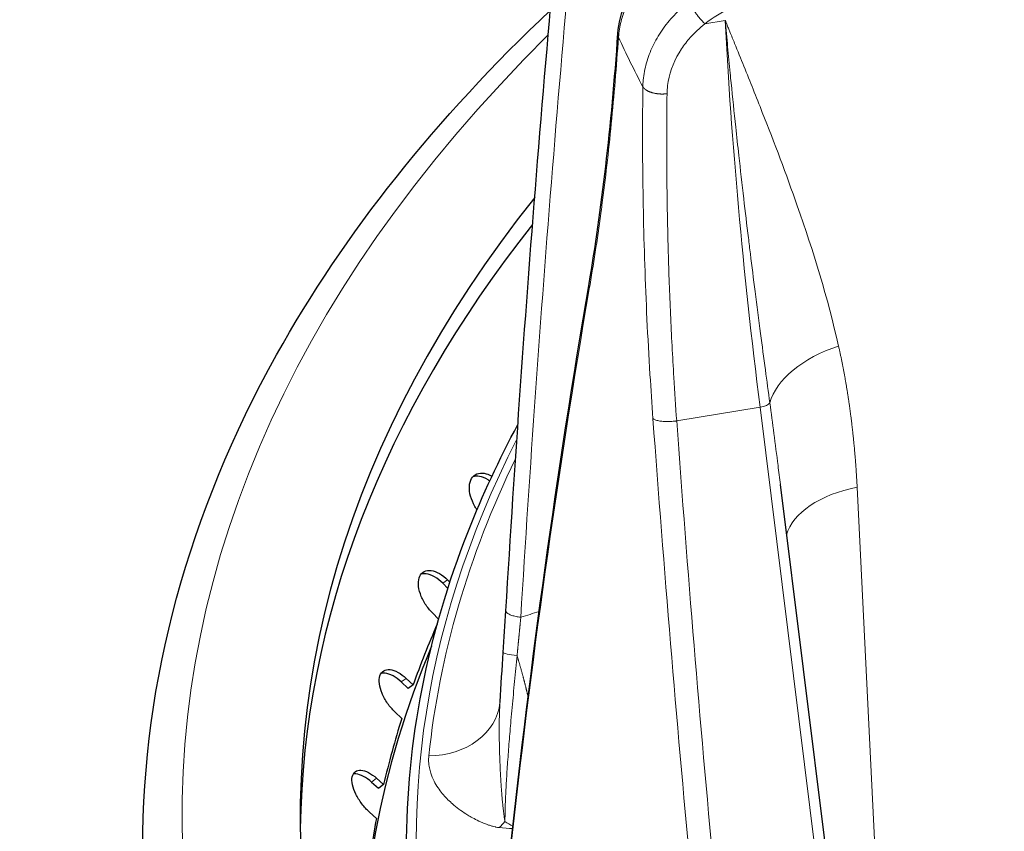
# Model space of a CAD drawing. Units: millimetres. Extents: x 0 to 16800, y 0 to 12018.
# Drawn here: x 6120 to 6170, y 6627 to 6668 of the extents above; entities that cross this region are included whole.
import ezdxf

# ---------------------------------------------------------------- set-up
doc = ezdxf.new("R2010")
doc.units = ezdxf.units.MM
doc.header["$LTSCALE"] = 40
doc.layers.add('Sichtbar (ISO)', color=7, linetype='Continuous', lineweight=25)
doc.layers.add('Tangential', color=7, linetype='Continuous', lineweight=9, true_color=0xbfbfbf)

msp = doc.modelspace()

# ---------------------------------------------------------------- linework, layer by layer
at = {"layer": 'Sichtbar (ISO)'}
for p, q in [((6159.116, 6644.614), (6159.116, 6644.613)), ((6163.858, 6606.512), (6159.116, 6644.613)), ((6141.968, 6639.598), (6142.225, 6639.34)), ((6142.215, 6639.769), (6142.328, 6639.656)), ((6141.756, 6637.779), (6141.439, 6638.096)), ((6139.856, 6634.585), (6140.202, 6634.258)), ((6140.107, 6634.766), (6140.459, 6634.434)), ((6140.459, 6634.434), (6140.216, 6634.259)), ((6140.216, 6634.259), (6140.202, 6634.258)), ((6139.886, 6632.734), (6139.535, 6633.066)), ((6138.355, 6629.499), (6138.704, 6629.187)), ((6138.609, 6629.691), (6138.964, 6629.373)), ((6138.719, 6629.188), (6138.704, 6629.187)), ((6138.964, 6629.373), (6138.719, 6629.188)), ((6138.599, 6627.654), (6138.244, 6627.971))]:
    msp.add_line(p, q, dxfattribs=at)
for centre, major_axis, start_param, end_param in [((6265.226, 6627.745), (-130.5, 0), 5.852627, 6.886446), ((6265.226, 6626.52), (-130.5, 0), 5.854593, 6.275058), ((6265.226, 6619.55), (-127.403, 0), 6.036358, 6.079425), ((6265.226, 6619.126), (-127.397, 0), 6.046172, 6.306502), ((6265.226, 6619.55), (-127.403, 0), 6.102973, 6.149238), ((6265.226, 6619.55), (-127.403, 0), 6.172786, 6.219051)]:
    msp.add_ellipse(centre, major_axis=major_axis, ratio=0.57735, start_param=start_param, end_param=end_param, dxfattribs=at)
for points, degree in [([(6145.172, 6638.202), (6146.093, 6653.453), (6147.323, 6668.668), (6148.861, 6683.829)], 3), ([(6149.398, 6654.826), (6150.021, 6658.493), (6150.538, 6662.794), (6150.862, 6667.531)], 3), ([(6150.862, 6667.531), (6150.862, 6667.531), (6150.862, 6667.531), (6150.862, 6667.531)], 3), ([(6145.398, 6626.021), (6146.423, 6635.571), (6147.757, 6645.176), (6149.398, 6654.826)], 3), ([(6149.398, 6654.826), (6149.398, 6654.826), (6149.398, 6654.826), (6149.398, 6654.826), (6149.398, 6654.826), (6149.398, 6654.826)], 5), ([(6145.039, 6636.089), (6145.086, 6636.804), (6145.131, 6637.513), (6145.172, 6638.202)], 3), ([(6144.875, 6633.582), (6144.929, 6634.415), (6144.985, 6635.26), (6145.039, 6636.089)], 3), ([(6144.871, 6633.541), (6144.873, 6633.555), (6144.874, 6633.569), (6144.875, 6633.582)], 3)]:
    msp.add_open_spline(points, degree=degree, dxfattribs=at)
for points, knots in [([(6150.862, 6667.531), (6150.898, 6668.056), (6151.034, 6668.594), (6151.48, 6669.622), (6151.797, 6670.126), (6152.502, 6670.962), (6152.875, 6671.317), (6153.283, 6671.629)], [0, 0, 0, 0, 0.185744, 0.185744, 0.3731269, 0.3731269, 0.5288734, 0.5288734, 0.5288734, 0.5288734]), ([(6126.726, 6626.112), (6126.726, 6634.643), (6129.051, 6643.163), (6136.96, 6657.366), (6141.644, 6663.25), (6147.431, 6668.708)], [3.9269908, 3.9269908, 3.9269908, 3.9269908, 4.2380732, 4.2380732, 4.4762433, 4.4762433, 4.4762433, 4.4762433]), ([(6140.126, 6626.112), (6140.126, 6631.542), (6141.183, 6636.971), (6143.985, 6644.08), (6144.825, 6645.886), (6145.784, 6647.669)], [3.9269908, 3.9269908, 3.9269908, 3.9269908, 4.1507364, 4.1507364, 4.2278829, 4.2278829, 4.2278829, 4.2278829]), ([(6143.706, 6643.335), (6143.67, 6643.388), (6143.635, 6643.442), (6143.503, 6643.671), (6143.426, 6643.855), (6143.332, 6644.191), (6143.309, 6644.366), (6143.325, 6644.677), (6143.365, 6644.815), (6143.489, 6645.021), (6143.58, 6645.105), (6143.805, 6645.198), (6143.939, 6645.208), (6144.193, 6645.165), (6144.329, 6645.116), (6144.464, 6645.04)], [-0.4159737, -0.4159737, -0.4159737, -0.4159737, -0.3977118, -0.3977118, -0.3408959, -0.3408959, -0.2840799, -0.2840799, -0.2272639, -0.2272639, -0.1704479, -0.1704479, -0.113632, -0.113632, -0.0623414, -0.0623414, -0.0623414, -0.0623414]), ([(6144.352, 6644.798), (6144.323, 6644.818), (6144.294, 6644.836), (6144.116, 6644.944), (6143.964, 6645.002), (6143.712, 6645.044), (6143.593, 6645.039), (6143.49, 6645.005)], [0.0458416, 0.0458416, 0.0458416, 0.0458416, 0.0568154, 0.0568154, 0.1136307, 0.1136307, 0.1639217, 0.1639217, 0.1639217, 0.1639217]), ([(6141.439, 6638.096), (6141.312, 6638.222), (6141.186, 6638.378), (6140.973, 6638.712), (6140.886, 6638.892), (6140.77, 6639.224), (6140.734, 6639.398), (6140.723, 6639.71), (6140.749, 6639.848), (6140.847, 6640.059), (6140.926, 6640.146), (6141.128, 6640.248), (6141.252, 6640.263), (6141.506, 6640.229), (6141.653, 6640.177), (6141.944, 6640.01), (6142.088, 6639.895), (6142.215, 6639.769)], [-0.4532843, -0.4532843, -0.4532843, -0.4532843, -0.3977118, -0.3977118, -0.3408959, -0.3408959, -0.2840799, -0.2840799, -0.2272639, -0.2272639, -0.1704479, -0.1704479, -0.113632, -0.113632, -0.056816, -0.056816, -0.0012436, -0.0012436, -0.0012436, -0.0012436]), ([(6141.968, 6639.598), (6141.841, 6639.724), (6141.696, 6639.839), (6141.405, 6640.006), (6141.258, 6640.058), (6141.037, 6640.088), (6140.944, 6640.083), (6140.861, 6640.058)], [0.0012411, 0.0012411, 0.0012411, 0.0012411, 0.0568154, 0.0568154, 0.1136307, 0.1136307, 0.1559432, 0.1559432, 0.1559432, 0.1559432]), ([(6139.535, 6633.066), (6139.406, 6633.187), (6139.276, 6633.337), (6139.048, 6633.663), (6138.951, 6633.839), (6138.814, 6634.166), (6138.765, 6634.338), (6138.728, 6634.649), (6138.74, 6634.788), (6138.812, 6635.003), (6138.877, 6635.093), (6139.056, 6635.202), (6139.17, 6635.222), (6139.408, 6635.198), (6139.549, 6635.152), (6139.834, 6634.996), (6139.978, 6634.888), (6140.107, 6634.766)], [-0.4532843, -0.4532843, -0.4532843, -0.4532843, -0.3977118, -0.3977118, -0.3408959, -0.3408959, -0.2840799, -0.2840799, -0.2272639, -0.2272639, -0.1704479, -0.1704479, -0.113632, -0.113632, -0.056816, -0.056816, -0.0012436, -0.0012436, -0.0012436, -0.0012436]), ([(6139.856, 6634.585), (6139.727, 6634.707), (6139.583, 6634.815), (6139.297, 6634.971), (6139.157, 6635.017), (6138.966, 6635.036), (6138.897, 6635.032), (6138.833, 6635.016)], [0.0012411, 0.0012411, 0.0012411, 0.0012411, 0.0568154, 0.0568154, 0.1136307, 0.1136307, 0.1476252, 0.1476252, 0.1476252, 0.1476252]), ([(6138.244, 6627.971), (6138.113, 6628.088), (6137.979, 6628.232), (6137.738, 6628.549), (6137.632, 6628.721), (6137.474, 6629.042), (6137.413, 6629.211), (6137.348, 6629.52), (6137.346, 6629.66), (6137.392, 6629.877), (6137.444, 6629.969), (6137.598, 6630.085), (6137.701, 6630.11), (6137.924, 6630.095), (6138.058, 6630.054), (6138.335, 6629.91), (6138.479, 6629.807), (6138.609, 6629.691)], [-0.4532843, -0.4532843, -0.4532843, -0.4532843, -0.3977118, -0.3977118, -0.3408959, -0.3408959, -0.2840799, -0.2840799, -0.2272639, -0.2272639, -0.1704479, -0.1704479, -0.113632, -0.113632, -0.056816, -0.056816, -0.0012436, -0.0012436, -0.0012436, -0.0012436]), ([(6138.355, 6629.499), (6138.224, 6629.616), (6138.081, 6629.718), (6137.803, 6629.863), (6137.669, 6629.903), (6137.509, 6629.914), (6137.461, 6629.911), (6137.417, 6629.902)], [0.0012411, 0.0012411, 0.0012411, 0.0012411, 0.0568154, 0.0568154, 0.1136307, 0.1136307, 0.1388287, 0.1388287, 0.1388287, 0.1388287])]:
    msp.add_open_spline(points, degree=3, knots=knots, dxfattribs=at)
at = {"layer": 'Tangential'}
for p, q in [((6156.314, 6668.191), (6155.28, 6668.022)), ((6153.127, 6667.728), (6153.127, 6667.728)), ((6152.965, 6664.46), (6152.965, 6664.46)), ((6158.079, 6648.54), (6153.847, 6647.849)), ((6163.345, 6606.237), (6158.079, 6648.54)), ((6164.335, 6617.661), (6163.012, 6644.478)), ((6160.548, 6643.496), (6160.548, 6643.496)), ((6142.215, 6639.769), (6141.968, 6639.598)), ((6140.107, 6634.766), (6139.856, 6634.585)), ((6138.609, 6629.691), (6138.355, 6629.499))]:
    msp.add_line(p, q, dxfattribs=at)
for centre, major_axis, ratio, start_param, end_param in [((6474.951, 6614.536), (-34.04, -607.854), 0.541751, 4.629147, 4.704342), ((6158.137, 6665.126), (4.453, 2.27), 0.800492, 1.190753, 1.819434), ((6176.662, 6628.133), (-14.229, 73.668), 0.201814, 0.957402, 1.25137), ((6265.226, 6627.745), (-136.5, 0), 0.57735, 5.755092, 6.894051), ((6265.226, 6684.662), (-118.202, 0), 0.57735, 0.256554, 0.29497), ((6260.791, 6660.169), (53.376, 223.818), 0.469571, 1.707227, 1.83513), ((6163.431, 6648.978), (-4.877, -1.104), 0.587317, 4.860538, 5.986515), ((6157.898, 6648.729), (0.695, 0.086), 0.307968, 4.937354, 6.031858), ((6267.658, 6646.323), (29.69, -357.136), 0.319617, 4.681235, 4.809099), ((6480.753, 6681.242), (36.519, -607.544), 0.539569, 4.734931, 4.810127), ((6265.226, 6626.521), (-124.606, 0), 0.57735, 5.995756, 7.663712), ((6265.226, 6626.53), (-124.191, 0), 0.57735, 6.009257, 6.223198), ((6164.372, 6641.808), (-4.994, -0.246), 0.564004, 4.960469, 6.105048), ((6125.924, 6686.826), (58.941, -0.989), 0.881528, 5.07345, 5.090343), ((6141.092, 6633.934), (3.78, -0.393), 0.815028, 4.840866, 6.283176), ((6265.226, 6602.02), (130.982, 0), 0.57735, 2.736692, 2.736693), ((6131.987, 6655.286), (57.545, 39.503), 0.708816, 4.789467, 5.078632), ((6265.226, 6602.02), (-130.982, 0), 0.57735, 5.927042, 5.927046), ((6143.556, 6630.11), (-0.978, -3.672), 0.693152, 0.854335, 0.980207), ((6139.19, 6639.921), (10.216, -13.425), 0.275703, 5.637904, 5.683193), ((6138.622, 6641.557), (14.495, -11.675), 0.586818, 5.55178, 5.598634)]:
    msp.add_ellipse(centre, major_axis=major_axis, ratio=ratio, start_param=start_param, end_param=end_param, dxfattribs=at)
for points, degree, knots in [([(6150.893, 6667.345), (6150.901, 6667.477), (6150.916, 6667.61), (6150.96, 6667.878), (6150.988, 6668.012), (6151.058, 6668.282), (6151.1, 6668.416), (6151.195, 6668.685), (6151.25, 6668.819), (6151.371, 6669.086), (6151.438, 6669.219), (6151.583, 6669.481), (6151.662, 6669.611), (6151.831, 6669.867), (6151.922, 6669.993), (6152.087, 6670.207), (6152.159, 6670.296), (6152.338, 6670.505), (6152.448, 6670.624), (6152.679, 6670.858), (6152.801, 6670.974), (6153.055, 6671.197), (6153.186, 6671.305), (6153.322, 6671.409)], 3, [13.770336, 13.770336, 13.770336, 13.770336, 14.424659, 14.424659, 15.078844, 15.078844, 15.732931, 15.732931, 16.386959, 16.386959, 17.041072, 17.041072, 17.695174, 17.695174, 18.349437, 18.349437, 18.823966, 18.823966, 19.483776, 19.483776, 20.159486, 20.159486, 20.835197, 20.835197, 20.835197, 20.835197]), ([(6154.445, 6669.119), (6154.315, 6669.015), (6154.188, 6668.907), (6153.945, 6668.684), (6153.828, 6668.569), (6153.604, 6668.332), (6153.497, 6668.209), (6153.294, 6667.959), (6153.198, 6667.831), (6153.016, 6667.569), (6152.931, 6667.436), (6152.773, 6667.165), (6152.7, 6667.027), (6152.567, 6666.749), (6152.507, 6666.608), (6152.399, 6666.323), (6152.352, 6666.18), (6152.27, 6665.892), (6152.236, 6665.747), (6152.182, 6665.457), (6152.161, 6665.312), (6152.137, 6665.052), (6152.131, 6664.937), (6152.129, 6664.823)], 3, [7.304451, 7.304451, 7.304451, 7.304451, 7.959553, 7.959553, 8.614411, 8.614411, 9.269066, 9.269066, 9.923593, 9.923593, 10.578003, 10.578003, 11.232335, 11.232335, 11.886629, 11.886629, 12.541041, 12.541041, 13.195457, 13.195457, 13.850065, 13.850065, 14.369259, 14.369259, 14.369259, 14.369259]), ([(6154.445, 6669.119), (6154.457, 6669.095), (6154.471, 6669.07), (6154.502, 6669.016), (6154.519, 6668.988), (6154.556, 6668.929), (6154.577, 6668.897), (6154.619, 6668.833), (6154.642, 6668.8), (6154.69, 6668.732), (6154.715, 6668.698), (6154.766, 6668.627), (6154.793, 6668.592), (6154.847, 6668.521), (6154.875, 6668.486), (6154.931, 6668.416), (6154.959, 6668.381), (6155.015, 6668.314), (6155.043, 6668.281), (6155.098, 6668.217), (6155.126, 6668.186), (6155.179, 6668.128), (6155.205, 6668.099), (6155.247, 6668.055), (6155.264, 6668.038), (6155.28, 6668.022)], 3, [0, 0, 0, 0, 0.083584, 0.083584, 0.168325, 0.168325, 0.254124, 0.254124, 0.340814, 0.340814, 0.428359, 0.428359, 0.516062, 0.516062, 0.603608, 0.603608, 0.690699, 0.690699, 0.776641, 0.776641, 0.861753, 0.861753, 0.945438, 0.945438, 1, 1, 1, 1]), ([(6155.28, 6668.022), (6155.009, 6667.81), (6154.76, 6667.576), (6154.538, 6667.325), (6154.376, 6667.142), (6154.229, 6666.95), (6154.097, 6666.752), (6153.752, 6666.232), (6153.519, 6665.665), (6153.417, 6665.094), (6153.392, 6664.954), (6153.374, 6664.814), (6153.365, 6664.675), (6153.36, 6664.607), (6153.358, 6664.539), (6153.357, 6664.471)], 3, [7.304451, 7.304451, 7.304451, 7.304451, 8.936784, 8.936784, 8.936784, 10.125711, 10.125711, 10.125711, 13.236877, 13.236877, 13.236877, 13.998286, 13.998286, 13.998286, 14.369259, 14.369259, 14.369259, 14.369259]), ([(6158.577, 6648.76), (6158.501, 6649.321), (6158.426, 6649.881), (6158.351, 6650.439), (6158.269, 6651.055), (6158.188, 6651.669), (6158.108, 6652.281), (6158.014, 6652.996), (6157.922, 6653.709), (6157.831, 6654.419), (6157.749, 6655.063), (6157.668, 6655.704), (6157.589, 6656.342), (6157.556, 6656.61), (6157.524, 6656.878), (6157.491, 6657.144), (6157.41, 6657.811), (6157.331, 6658.474), (6157.253, 6659.133), (6157.167, 6659.873), (6157.083, 6660.609), (6157.001, 6661.339), (6156.948, 6661.821), (6156.895, 6662.3), (6156.844, 6662.777), (6156.764, 6663.53), (6156.687, 6664.276), (6156.613, 6665.016), (6156.596, 6665.182), (6156.58, 6665.348), (6156.564, 6665.514), (6156.52, 6665.965), (6156.477, 6666.414), (6156.435, 6666.86), (6156.414, 6667.083), (6156.394, 6667.305), (6156.374, 6667.527), (6156.367, 6667.601), (6156.36, 6667.676), (6156.354, 6667.751), (6156.347, 6667.826), (6156.34, 6667.9), (6156.334, 6667.975), (6156.33, 6668.011), (6156.327, 6668.047), (6156.324, 6668.083), (6156.324, 6668.086), (6156.323, 6668.089), (6156.323, 6668.091), (6156.323, 6668.094), (6156.323, 6668.097), (6156.322, 6668.1), (6156.322, 6668.104), (6156.322, 6668.107), (6156.322, 6668.11), (6156.321, 6668.114), (6156.321, 6668.118), (6156.32, 6668.122), (6156.32, 6668.126), (6156.32, 6668.129), (6156.32, 6668.133), (6156.319, 6668.135), (6156.319, 6668.138), (6156.319, 6668.141), (6156.319, 6668.143), (6156.318, 6668.147), (6156.318, 6668.15), (6156.318, 6668.155), (6156.317, 6668.161), (6156.317, 6668.166), (6156.316, 6668.17), (6156.316, 6668.173), (6156.316, 6668.176), (6156.315, 6668.179), (6156.315, 6668.181), (6156.315, 6668.184), (6156.315, 6668.186), (6156.315, 6668.189), (6156.314, 6668.191)], 3, [35.615206, 35.615206, 35.615206, 35.615206, 38.773366, 38.773366, 38.773366, 42.255382, 42.255382, 42.255382, 46.330932, 46.330932, 46.330932, 50.030217, 50.030217, 50.030217, 51.582554, 51.582554, 51.582554, 55.461656, 55.461656, 55.461656, 59.821063, 59.821063, 59.821063, 62.697878, 62.697878, 62.697878, 67.236098, 67.236098, 67.236098, 68.25554, 68.25554, 68.25554, 71.034371, 71.034371, 71.034371, 72.423787, 72.423787, 72.423787, 72.892661, 72.892661, 72.892661, 73.361536, 73.361536, 73.361536, 73.589052, 73.589052, 73.589052, 73.606948, 73.606948, 73.606948, 73.626178, 73.626178, 73.626178, 73.648194, 73.648194, 73.648194, 73.677263, 73.677263, 73.677263, 73.701127, 73.701127, 73.701127, 73.717153, 73.717153, 73.717153, 73.735207, 73.735207, 73.735207, 73.766365, 73.766365, 73.766365, 73.783874, 73.783874, 73.783874, 73.799014, 73.799014, 73.799014, 73.813202, 73.813202, 73.813202, 73.813202]), ([(6162.07, 6651.648), (6161.512, 6654.113), (6160.779, 6656.473), (6159.972, 6658.778), (6159.411, 6660.383), (6158.812, 6661.96), (6158.196, 6663.524), (6157.888, 6664.306), (6157.576, 6665.085), (6157.262, 6665.862), (6157.105, 6666.25), (6156.947, 6666.639), (6156.789, 6667.027), (6156.71, 6667.221), (6156.631, 6667.414), (6156.552, 6667.608), (6156.526, 6667.674), (6156.499, 6667.739), (6156.472, 6667.805), (6156.445, 6667.87), (6156.419, 6667.935), (6156.392, 6668.001), (6156.379, 6668.033), (6156.366, 6668.064), (6156.353, 6668.096), (6156.347, 6668.112), (6156.341, 6668.125), (6156.335, 6668.14), (6156.331, 6668.151), (6156.325, 6668.164), (6156.32, 6668.177), (6156.318, 6668.182), (6156.316, 6668.187), (6156.314, 6668.191)], 3, [35.615206, 35.615206, 35.615206, 35.615206, 51.582554, 51.582554, 51.582554, 62.697878, 62.697878, 62.697878, 68.25554, 68.25554, 68.25554, 71.034371, 71.034371, 71.034371, 72.423787, 72.423787, 72.423787, 72.892661, 72.892661, 72.892661, 73.361536, 73.361536, 73.361536, 73.589052, 73.589052, 73.589052, 73.700651, 73.700651, 73.700651, 73.782066, 73.782066, 73.782066, 73.813202, 73.813202, 73.813202, 73.813202]), ([(6150.893, 6667.345), (6150.882, 6667.372), (6150.874, 6667.399), (6150.863, 6667.453), (6150.861, 6667.48), (6150.861, 6667.516), (6150.861, 6667.523), (6150.862, 6667.531)], 3, [0.0000108, 0.0000108, 0.0000108, 0.0000108, 0.0830371, 0.0830371, 0.1672164, 0.1672164, 0.1910529, 0.1910529, 0.1910529, 0.1910529]), ([(6150.893, 6667.345), (6150.841, 6666.59), (6150.784, 6665.847), (6150.662, 6664.38), (6150.596, 6663.657), (6150.456, 6662.232), (6150.381, 6661.531), (6150.222, 6660.153), (6150.139, 6659.476), (6150.033, 6658.668), (6150.013, 6658.525), (6149.903, 6657.712), (6149.809, 6657.057), (6149.614, 6655.783), (6149.513, 6655.163), (6149.41, 6654.558)], 3, [19.866684, 19.866684, 19.866684, 19.866684, 23.967991, 23.967991, 28.099089, 28.099089, 32.247844, 32.247844, 36.421496, 36.421496, 37.330647, 37.330647, 41.586605, 41.586605, 45.821196, 45.821196, 45.821196, 45.821196]), ([(6152.642, 6647.963), (6152.587, 6648.712), (6152.537, 6649.457), (6152.433, 6651.144), (6152.382, 6652.084), (6152.294, 6653.944), (6152.257, 6654.865), (6152.196, 6656.686), (6152.172, 6657.585), (6152.136, 6659.365), (6152.124, 6660.244), (6152.113, 6661.981), (6152.113, 6662.838), (6152.121, 6664.067), (6152.124, 6664.446), (6152.129, 6664.823)], 3, [78.687173, 78.687173, 78.687173, 78.687173, 81.996145, 81.996145, 86.209445, 86.209445, 90.399663, 90.399663, 94.555336, 94.555336, 98.691232, 98.691232, 102.798261, 102.798261, 104.641653, 104.641653, 104.641653, 104.641653]), ([(6153.847, 6647.849), (6153.794, 6648.586), (6153.746, 6649.321), (6153.636, 6651.13), (6153.58, 6652.2), (6153.486, 6654.323), (6153.448, 6655.375), (6153.389, 6657.461), (6153.368, 6658.495), (6153.342, 6660.54), (6153.338, 6661.551), (6153.343, 6663.196), (6153.348, 6663.836), (6153.357, 6664.471)], 3, [78.687175, 78.687175, 78.687175, 78.687175, 81.996145, 81.996145, 86.870183, 86.870183, 91.744875, 91.744875, 96.619707, 96.619707, 101.49482, 101.49482, 104.641653, 104.641653, 104.641653, 104.641653]), ([(6158.577, 6648.76), (6158.648, 6648.242), (6158.717, 6647.724), (6158.785, 6647.205), (6158.855, 6646.666), (6158.925, 6646.127), (6158.993, 6645.586), (6159.034, 6645.262), (6159.075, 6644.938), (6159.116, 6644.614)], 3, [64.542694, 64.542694, 64.542694, 64.542694, 66.974301, 66.974301, 66.974301, 69.497365, 69.497365, 69.497365, 71.010078, 71.010078, 71.010078, 71.010078]), ([(6152.642, 6647.963), (6152.656, 6647.951), (6152.672, 6647.941), (6152.709, 6647.92), (6152.731, 6647.91), (6152.779, 6647.891), (6152.805, 6647.883), (6152.864, 6647.866), (6152.897, 6647.859), (6152.966, 6647.845), (6153.002, 6647.839), (6153.076, 6647.83), (6153.116, 6647.825), (6153.196, 6647.819), (6153.238, 6647.817), (6153.323, 6647.814), (6153.366, 6647.814), (6153.453, 6647.815), (6153.497, 6647.816), (6153.584, 6647.821), (6153.628, 6647.824), (6153.714, 6647.832), (6153.756, 6647.836), (6153.814, 6647.844), (6153.831, 6647.846), (6153.847, 6647.849)], 3, [0, 0, 0, 0, 0.08514, 0.08514, 0.171449, 0.171449, 0.258819, 0.258819, 0.351467, 0.351467, 0.440555, 0.440555, 0.52976, 0.52976, 0.618763, 0.618763, 0.707266, 0.707266, 0.794592, 0.794592, 0.881064, 0.881064, 0.966158, 0.966158, 1, 1, 1, 1]), ([(6145.172, 6638.202), (6145.172, 6638.193), (6145.172, 6638.185), (6145.174, 6638.177), (6145.177, 6638.164), (6145.183, 6638.151), (6145.191, 6638.138), (6145.2, 6638.124), (6145.211, 6638.111), (6145.226, 6638.098), (6145.24, 6638.085), (6145.257, 6638.072), (6145.277, 6638.059), (6145.297, 6638.046), (6145.32, 6638.033), (6145.345, 6638.021), (6145.37, 6638.008), (6145.398, 6637.996), (6145.428, 6637.985), (6145.458, 6637.974), (6145.49, 6637.963), (6145.524, 6637.952), (6145.558, 6637.942), (6145.593, 6637.932), (6145.63, 6637.923), (6145.667, 6637.914), (6145.705, 6637.906), (6145.745, 6637.898), (6145.784, 6637.89), (6145.824, 6637.883), (6145.865, 6637.877), (6145.887, 6637.874), (6145.909, 6637.871), (6145.931, 6637.868)], 3, [0.0328393, 0.0328393, 0.0328393, 0.0328393, 0.0928586, 0.0928586, 0.0928586, 0.186935, 0.186935, 0.186935, 0.2820819, 0.2820819, 0.2820819, 0.3783807, 0.3783807, 0.3783807, 0.4750219, 0.4750219, 0.4750219, 0.5716697, 0.5716697, 0.5716697, 0.667986, 0.667986, 0.667986, 0.7632541, 0.7632541, 0.7632541, 0.8576916, 0.8576916, 0.8576916, 0.9506765, 0.9506765, 0.9506765, 1, 1, 1, 1]), ([(6145.74, 6635.922), (6145.743, 6635.951), (6145.746, 6635.981), (6145.749, 6636.01), (6145.787, 6636.409), (6145.826, 6636.803), (6145.861, 6637.163), (6145.897, 6637.518), (6145.931, 6637.868)], 5, [31.019458, 31.019458, 31.019458, 31.019458, 31.019458, 31.019458, 31.236663, 31.236663, 31.236663, 33.974445, 33.974445, 33.974445, 33.974445, 33.974445, 33.974445]), ([(6145.74, 6635.922), (6145.719, 6635.708), (6145.698, 6635.492), (6145.656, 6635.057), (6145.635, 6634.837), (6145.593, 6634.395), (6145.572, 6634.173), (6145.53, 6633.729), (6145.51, 6633.507), (6145.47, 6633.066), (6145.45, 6632.848), (6145.415, 6632.445), (6145.399, 6632.26), (6145.368, 6631.9), (6145.354, 6631.726), (6145.326, 6631.377), (6145.312, 6631.203), (6145.286, 6630.858), (6145.274, 6630.687), (6145.25, 6630.352), (6145.239, 6630.188), (6145.218, 6629.867), (6145.208, 6629.71), (6145.191, 6629.405), (6145.183, 6629.256), (6145.168, 6628.963), (6145.161, 6628.818), (6145.15, 6628.545), (6145.145, 6628.416), (6145.137, 6628.167), (6145.134, 6628.047), (6145.129, 6627.816), (6145.127, 6627.706), (6145.126, 6627.566), (6145.126, 6627.533), (6145.126, 6627.502)], 3, [32.518864, 32.518864, 32.518864, 32.518864, 33.462658, 33.462658, 34.416732, 34.416732, 35.37652, 35.37652, 36.333292, 36.333292, 37.276949, 37.276949, 38.081016, 38.081016, 38.847099, 38.847099, 39.621811, 39.621811, 40.394227, 40.394227, 41.15641, 41.15641, 41.904126, 41.904126, 42.635455, 42.635455, 43.379451, 43.379451, 44.070455, 44.070455, 44.748998, 44.748998, 45.411188, 45.411188, 45.611439, 45.611439, 45.611439, 45.611439]), ([(6144.875, 6633.582), (6144.87, 6633.508), (6144.866, 6633.433), (6144.862, 6633.357), (6144.856, 6633.239), (6144.851, 6633.12), (6144.847, 6632.999), (6144.842, 6632.87), (6144.839, 6632.739), (6144.837, 6632.607), (6144.835, 6632.468), (6144.834, 6632.327), (6144.834, 6632.186), (6144.834, 6632.115), (6144.834, 6632.043), (6144.834, 6631.971), (6144.835, 6631.891), (6144.835, 6631.81), (6144.836, 6631.73), (6144.838, 6631.57), (6144.841, 6631.41), (6144.845, 6631.25), (6144.849, 6631.098), (6144.853, 6630.947), (6144.858, 6630.797), (6144.863, 6630.659), (6144.869, 6630.523), (6144.874, 6630.387), (6144.876, 6630.342), (6144.878, 6630.298), (6144.88, 6630.253), (6144.885, 6630.165), (6144.889, 6630.076), (6144.893, 6629.988), (6144.899, 6629.889), (6144.904, 6629.79), (6144.91, 6629.693), (6144.918, 6629.561), (6144.926, 6629.431), (6144.935, 6629.303), (6144.941, 6629.204), (6144.948, 6629.107), (6144.956, 6629.011), (6144.958, 6628.982), (6144.96, 6628.953), (6144.962, 6628.924), (6144.966, 6628.877), (6144.97, 6628.831), (6144.974, 6628.785), (6144.979, 6628.72), (6144.984, 6628.656), (6144.99, 6628.593), (6144.995, 6628.542), (6144.999, 6628.492), (6145.004, 6628.442), (6145.008, 6628.402), (6145.012, 6628.361), (6145.016, 6628.322), (6145.018, 6628.298), (6145.021, 6628.275), (6145.023, 6628.253), (6145.026, 6628.224), (6145.029, 6628.195), (6145.032, 6628.166), (6145.036, 6628.132), (6145.04, 6628.098), (6145.043, 6628.065), (6145.049, 6628.015), (6145.055, 6627.966), (6145.061, 6627.918), (6145.065, 6627.889), (6145.068, 6627.86), (6145.072, 6627.831), (6145.076, 6627.806), (6145.079, 6627.78), (6145.083, 6627.755), (6145.086, 6627.732), (6145.089, 6627.709), (6145.093, 6627.686), (6145.096, 6627.665), (6145.099, 6627.643), (6145.103, 6627.622), (6145.106, 6627.601), (6145.11, 6627.581), (6145.114, 6627.561), (6145.117, 6627.542), (6145.121, 6627.523), (6145.125, 6627.505), (6145.125, 6627.504), (6145.125, 6627.503), (6145.126, 6627.502)], 3, [10.419941, 10.419941, 10.419941, 10.419941, 10.88891, 10.88891, 10.88891, 11.623324, 11.623324, 11.623324, 12.415549, 12.415549, 12.415549, 13.258594, 13.258594, 13.258594, 13.685489, 13.685489, 13.685489, 14.165357, 14.165357, 14.165357, 15.118822, 15.118822, 15.118822, 16.023011, 16.023011, 16.023011, 16.846886, 16.846886, 16.846886, 17.118027, 17.118027, 17.118027, 17.659348, 17.659348, 17.659348, 18.270509, 18.270509, 18.270509, 19.090655, 19.090655, 19.090655, 19.720646, 19.720646, 19.720646, 19.910801, 19.910801, 19.910801, 20.217021, 20.217021, 20.217021, 20.64959, 20.64959, 20.64959, 20.99462, 20.99462, 20.99462, 21.274928, 21.274928, 21.274928, 21.43795, 21.43795, 21.43795, 21.643116, 21.643116, 21.643116, 21.889257, 21.889257, 21.889257, 22.251918, 22.251918, 22.251918, 22.472577, 22.472577, 22.472577, 22.671094, 22.671094, 22.671094, 22.851312, 22.851312, 22.851312, 23.024625, 23.024625, 23.024625, 23.197291, 23.197291, 23.197291, 23.358521, 23.358521, 23.358521, 23.369956, 23.369956, 23.369956, 23.369956]), ([(6141.258, 6630.829), (6141.248, 6630.731), (6141.245, 6630.635), (6141.249, 6630.539), (6141.254, 6630.434), (6141.266, 6630.331), (6141.286, 6630.229), (6141.305, 6630.132), (6141.33, 6630.037), (6141.36, 6629.944), (6141.405, 6629.808), (6141.46, 6629.677), (6141.524, 6629.55), (6141.584, 6629.432), (6141.652, 6629.318), (6141.726, 6629.208), (6141.793, 6629.108), (6141.866, 6629.011), (6141.943, 6628.918), (6142.017, 6628.829), (6142.094, 6628.743), (6142.174, 6628.66), (6142.251, 6628.581), (6142.331, 6628.505), (6142.413, 6628.432), (6142.451, 6628.397), (6142.49, 6628.363), (6142.529, 6628.33), (6142.643, 6628.234), (6142.76, 6628.143), (6142.88, 6628.057), (6142.996, 6627.974), (6143.115, 6627.896), (6143.236, 6627.823), (6143.315, 6627.775), (6143.395, 6627.729), (6143.476, 6627.684), (6143.582, 6627.627), (6143.689, 6627.572), (6143.798, 6627.521), (6143.876, 6627.485), (6143.955, 6627.45), (6144.035, 6627.417), (6144.105, 6627.388), (6144.176, 6627.36), (6144.249, 6627.334), (6144.281, 6627.323), (6144.314, 6627.312), (6144.348, 6627.301), (6144.396, 6627.285), (6144.445, 6627.27), (6144.495, 6627.255), (6144.543, 6627.242), (6144.592, 6627.229), (6144.644, 6627.218), (6144.658, 6627.215), (6144.672, 6627.212), (6144.687, 6627.209), (6144.721, 6627.202), (6144.757, 6627.196), (6144.794, 6627.191), (6144.807, 6627.19), (6144.82, 6627.188), (6144.833, 6627.187)], 3, [10.183358, 10.183358, 10.183358, 10.183358, 10.84706, 10.84706, 10.84706, 11.582175, 11.582175, 11.582175, 12.283377, 12.283377, 12.283377, 13.307082, 13.307082, 13.307082, 14.259818, 14.259818, 14.259818, 15.128155, 15.128155, 15.128155, 15.955319, 15.955319, 15.955319, 16.746381, 16.746381, 16.746381, 17.118027, 17.118027, 17.118027, 18.192247, 18.192247, 18.192247, 19.231392, 19.231392, 19.231392, 19.910801, 19.910801, 19.910801, 20.799018, 20.799018, 20.799018, 21.43795, 21.43795, 21.43795, 21.999637, 21.999637, 21.999637, 22.251918, 22.251918, 22.251918, 22.617521, 22.617521, 22.617521, 22.969321, 22.969321, 22.969321, 23.065887, 23.065887, 23.065887, 23.293476, 23.293476, 23.293476, 23.369956, 23.369956, 23.369956, 23.369956])]:
    msp.add_open_spline(points, degree=degree, knots=knots, dxfattribs=at)
for points, degree in [([(6152.129, 6664.823), (6152.22, 6664.672), (6152.425, 6664.537), (6152.728, 6664.45), (6153.059, 6664.431), (6153.357, 6664.471)], 5), ([(6149.41, 6654.558), (6149.396, 6654.612), (6149.388, 6654.666), (6149.385, 6654.72), (6149.389, 6654.774), (6149.398, 6654.826)], 5), ([(6162.07, 6651.648), (6162.387, 6650.245), (6162.628, 6648.826), (6162.812, 6647.385), (6162.94, 6645.937), (6163.012, 6644.478)], 5), ([(6145.039, 6636.089), (6145.038, 6636.035), (6145.335, 6635.964), (6145.74, 6635.922)], 3), ([(6145.74, 6635.922), (6145.868, 6635.504), (6145.988, 6635.083), (6146.101, 6634.661), (6146.206, 6634.24), (6146.303, 6633.822)], 5)]:
    msp.add_open_spline(points, degree=degree, dxfattribs=at)

doc.saveas('drawing.dxf')
